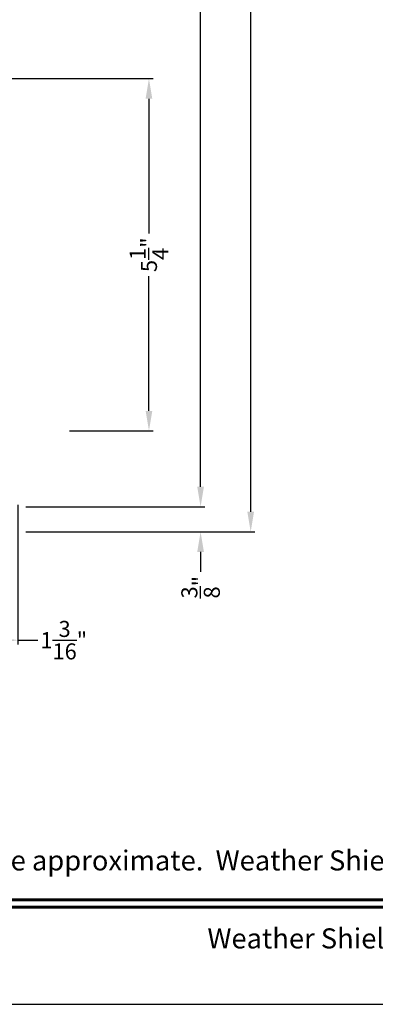
# Model space of a CAD drawing. Extents: x 0 to 136, y 0 to 44.
# Drawn here: x 79 to 84, y 0 to 15 of the extents above; entities that cross this region are included whole.
import ezdxf
from ezdxf.enums import TextEntityAlignment as Align

# ---------------------------------------------------------------- set-up
doc = ezdxf.new("R2010")
doc.units = 0
doc.header["$LTSCALE"] = 2
doc.header["$MEASUREMENT"] = 0
doc.header["$PDMODE"] = 3
doc.layers.get('0').update_dxf_attribs({"linetype": 'CONTINUOUS'})
doc.layers.get('DEFPOINTS').update_dxf_attribs({"color": 3, "linetype": 'CONTINUOUS'})
doc.layers.add('Dim', color=7, linetype='CONTINUOUS')
doc.styles.add('Arial', font='arial.ttf')
doc.styles.get("Standard").update_dxf_attribs({"font": 'arial.ttf'})
doc.dimstyles.get("Standard").update_dxf_attribs({"dimtxt": 0.24, "dimasz": 0.3, "dimexe": 0.0625, "dimexo": 0.18, "dimgap": 0.09, "dimtad": 0, "dimdec": 4, "dimzin": 0, "dimdsep": 46, "dimlunit": 4, "dimtxsty": 'STANDARD', "dimcen": 0, "dimadec": 5, "dimazin": 0, "dimtfac": 1, "dimtdec": 4, "dimtofl": 0, "dimtmove": 0, "dimatfit": 3, "dimfxl": 1, "dimtolj": 1, "dimtzin": 0, "dimarcsym": 0})

# ---------------------------------------------------------------- blocks, each defined once
blk = doc.blocks.new('*D691')
at = {"layer": 'DEFPOINTS', "color": 0, "transparency": 16777216}
for p in [(77.44858145815763, 13.85408586907742), (80.73620170489534, 13.85408586907742), (79.36819276991255, 8.581559670280601)]:
    blk.add_point(p, dxfattribs=at)
at = {"layer": 'Dim', "color": 0, "lineweight": -2, "transparency": 16777216}
for p, q in [((77.62858145815764, 13.85408586907742), (80.79870170489534, 13.85408586907742)), ((80.73620170489534, 13.55408586907742), (80.73620170489534, 11.53677229218924)), ((80.73620170489534, 8.881559670280602), (80.73620170489534, 10.89887324716878)), ((79.54819276991256, 8.581559670280601), (80.79870170489534, 8.581559670280601))]:
    blk.add_line(p, q, dxfattribs=at)
at = {"layer": 'Dim', "color": 0, "transparency": 16777216}
for points in [[(80.68620170489534, 13.55408586907742), (80.78620170489533, 13.55408586907742), (80.73620170489534, 13.85408586907742)], [(80.68620170489534, 8.881559670280602), (80.78620170489533, 8.881559670280602), (80.73620170489534, 8.581559670280601)]]:
    blk.add_solid(points, dxfattribs=at)
at = {"layer": 'Dim', "color": 0, "transparency": 16777216, "insert": (80.73620170489532, 11.21782276967898), "char_height": 0.24, "attachment_point": 5, "rotation": 90}
blk.add_mtext('\\A1;5{\\H1x;\\S1/4;}"', dxfattribs=at)
blk = doc.blocks.new('*D693')
at = {"layer": 'DEFPOINTS', "color": 0, "transparency": 16777216}
for p in [(78.71404378446621, 7.44600456356503), (78.71404378436696, 7.071085746403345), (81.50861440317466, 7.071085746403345)]:
    blk.add_point(p, dxfattribs=at)
at = {"layer": 'Dim', "color": 0, "lineweight": -2, "transparency": 16777216}
for p, q in [((81.50861440317466, 7.746004563565029), (81.50861440317466, 8.04600456356503)), ((78.89404378446622, 7.44600456356503), (81.57111440317466, 7.44600456356503)), ((78.89404378436697, 7.071085746403345), (81.57111440317466, 7.071085746403345)), ((81.50861440317466, 6.771085746403345), (81.50861440317466, 6.471085746403221))]:
    blk.add_line(p, q, dxfattribs=at)
at = {"layer": 'Dim', "color": 0, "transparency": 16777216}
for points in [[(81.45861440317466, 7.746004563565029), (81.55861440317466, 7.746004563565029), (81.50861440317466, 7.44600456356503)], [(81.45861440317466, 6.771085746403345), (81.55861440317466, 6.771085746403345), (81.50861440317466, 7.071085746403345)]]:
    blk.add_solid(points, dxfattribs=at)
at = {"layer": 'Dim', "color": 0, "transparency": 16777216, "insert": (81.50861440317465, 6.242340862364998), "char_height": 0.24, "attachment_point": 5, "rotation": 90}
blk.add_mtext('\\A1;{\\H1x;\\S3/8;}"', dxfattribs=at)
blk = doc.blocks.new('*D694')
at = {"layer": 'DEFPOINTS', "color": 0, "transparency": 16777216}
for p in [(77.7482046820609, 37.3979875576704), (81.50861440317448, 37.3979875576704), (78.71404378436696, 7.44608574640333)]:
    blk.add_point(p, dxfattribs=at)
at = {"layer": 'Dim', "color": 0, "lineweight": -2, "transparency": 16777216}
for p, q in [((77.92820468206091, 37.3979875576704), (81.57111440317448, 37.3979875576704)), ((81.50861440317448, 37.09798755767041), (81.50861440317449, 24.0678620272074)), ((81.50861440317449, 7.74608574640333), (81.50861440317449, 20.77621127686633)), ((78.89404378436697, 7.44608574640333), (81.57111440317449, 7.44608574640333))]:
    blk.add_line(p, q, dxfattribs=at)
at = {"layer": 'Dim', "color": 0, "transparency": 16777216}
for points in [[(81.45861440317448, 37.09798755767041), (81.55861440317447, 37.09798755767041), (81.50861440317448, 37.3979875576704)], [(81.4586144031745, 7.74608574640333), (81.55861440317449, 7.74608574640333), (81.50861440317449, 7.44608574640333)]]:
    blk.add_solid(points, dxfattribs=at)
at = {"layer": 'Dim', "color": 0, "transparency": 16777216, "insert": (81.50861440317448, 22.42203665203684), "char_height": 0.24, "attachment_point": 5, "rotation": 90}
blk.add_mtext('\\A1;JAMB / UNIT WIDTH', dxfattribs=at)
blk = doc.blocks.new('*D697')
at = {"layer": 'DEFPOINTS', "color": 0, "transparency": 16777216}
for p in [(77.7482046820609, 37.3979875576704), (82.25861440317448, 37.3979875576704), (78.71404378436696, 7.071085746403345)]:
    blk.add_point(p, dxfattribs=at)
at = {"layer": 'Dim', "color": 0, "lineweight": -2, "transparency": 16777216}
for p, q in [((77.92820468206091, 37.3979875576704), (82.32111440317448, 37.3979875576704)), ((82.25861440317448, 37.09798755767041), (82.25861440317449, 24.33744251833974)), ((82.25861440317449, 7.371085746403345), (82.25861440317449, 20.13163078573401)), ((78.89404378436697, 7.071085746403345), (82.32111440317449, 7.071085746403345))]:
    blk.add_line(p, q, dxfattribs=at)
at = {"layer": 'Dim', "color": 0, "transparency": 16777216}
for points in [[(82.20861440317448, 37.09798755767041), (82.30861440317447, 37.09798755767041), (82.25861440317448, 37.3979875576704)], [(82.2086144031745, 7.371085746403345), (82.30861440317449, 7.371085746403345), (82.25861440317449, 7.071085746403345)]]:
    blk.add_solid(points, dxfattribs=at)
at = {"layer": 'Dim', "color": 0, "transparency": 16777216, "insert": (82.25861440317448, 22.23453665203685), "char_height": 0.24, "attachment_point": 5, "rotation": 90}
blk.add_mtext('\\A1;ROUGH OPENING WIDTH', dxfattribs=at)
blk = doc.blocks.new('*D725')
at = {"layer": 'DEFPOINTS', "color": 0, "transparency": 16777216}
for p in [(78.77590988943814, 7.656836048108318), (77.58090994735824, 5.973502320884251), (78.77590988943814, 5.449846290437137)]:
    blk.add_point(p, dxfattribs=at)
at = {"layer": 'Dim', "color": 0, "lineweight": -2, "transparency": 16777216}
for p, q in [((78.77590988943814, 7.476836048108318), (78.77590988943814, 5.387346290437137)), ((77.58090994735824, 5.793502320884251), (77.58090994735824, 5.387346290437137)), ((77.88090994735823, 5.449846290437137), (78.47590988943814, 5.449846290437137)), ((78.77590988943814, 5.449846290437137), (79.07590988943817, 5.449846290437137))]:
    blk.add_line(p, q, dxfattribs=at)
at = {"layer": 'Dim', "color": 0, "transparency": 16777216}
for points in [[(77.88090994735823, 5.499846290437136), (77.88090994735823, 5.399846290437137), (77.58090994735824, 5.449846290437137)], [(78.47590988943814, 5.499846290437136), (78.47590988943814, 5.399846290437137), (78.77590988943814, 5.449846290437137)]]:
    blk.add_solid(points, dxfattribs=at)
at = {"layer": 'Dim', "color": 0, "transparency": 16777216, "insert": (79.4610804214982, 5.449846290437137), "char_height": 0.24, "attachment_point": 5}
blk.add_mtext('\\A1;1{\\H1x;\\S3/16;}"', dxfattribs=at)

msp = doc.modelspace()

# ---------------------------------------------------------------- linework, layer by layer
msp.add_lwpolyline([(68.00002131339033, 44.00001246187108), (68.00002131339033, 2.0044774942e-06), (102.0000293941035, 2.0044774942e-06), (102.0000293941035, 44.00001246187108)], close=True)
at = {"const_width": 0.045454556257638}
for points in [[(69.45456711363477, 1.562586261180911), (100.5454835938591, 1.562586261180911)], [(69.45456711363477, 1.454547804721912), (100.5454835938591, 1.454547804721912)]]:
    msp.add_lwpolyline(points, dxfattribs=at)

# ---------------------------------------------------------------- texts
at = {"style": 'Arial'}
msp.add_text('Note: All dimensions are approximate.  Weather Shield reserves the right to change specifications without notice.', height=0.3000000713004108, dxfattribs=at).set_placement((85.00002535374688, 2.003098023348443), align=Align.CENTER)
msp.add_text('Weather Shield Windows and Doors', height=0.3000000713004108, dxfattribs=at).set_placement((85.00002535374688, 0.9863937666817719), align=Align.MIDDLE_CENTER)

# ---------------------------------------------------------------- dimensions: what is measured, and where the dimension line sits
at = {"layer": 'Dim'}
for base, p1, text, picture, middle in [((81.50861440317448, 37.3979875576704), (78.71404378436694, 7.446085746403327), 'JAMB / UNIT WIDTH', '*D694', (81.50861440317448, 22.42203665203684)), ((82.25861440317448, 37.3979875576704), (78.71404378436694, 7.071085746403341), 'ROUGH OPENING WIDTH', '*D697', (82.25861440317448, 22.23453665203685))]:
    dim = msp.add_linear_dim(base=base, p1=p1, p2=(77.74820468206087, 37.39798755767038), angle=90, text=text, dimstyle='STANDARD', override={"dimpost": '\\X'}, dxfattribs=at)
    dim.commit()
    dim.dimension.update_dxf_attribs({"geometry": picture, "text_midpoint": middle})
dim = msp.add_linear_dim(base=(80.73620170489534, 13.85408586907742), p1=(79.36819276991253, 8.581559670280598), p2=(77.4485814581576, 13.85408586907741), angle=90, dimstyle='STANDARD', override={"dimpost": '\\X'}, dxfattribs=at)
dim.commit()
dim.dimension.update_dxf_attribs({"geometry": '*D691', "text_midpoint": (80.73620170489532, 11.21782276967898)})
for base, p1, p2, angle, picture, middle in [((81.50861440317466, 7.071085746403345), (78.71404378446618, 7.446004563565026), (78.71404378436694, 7.071085746403341), 90, '*D693', (81.50861440317465, 6.242340862364998)), ((78.77590988943814, 5.449846290437137), (77.58090994735824, 5.973502320884251), (78.77590988943814, 7.656836048108318), 180, '*D725', (79.4610804214982, 5.449846290437137))]:
    dim = msp.add_linear_dim(base=base, p1=p1, p2=p2, angle=angle, dimstyle='STANDARD', override={"dimpost": '\\X'}, dxfattribs=at)
    dim.commit()
    dim.dimension.update_dxf_attribs({"geometry": picture, "text_midpoint": middle, "dimtype": 160})

doc.saveas('drawing.dxf')
